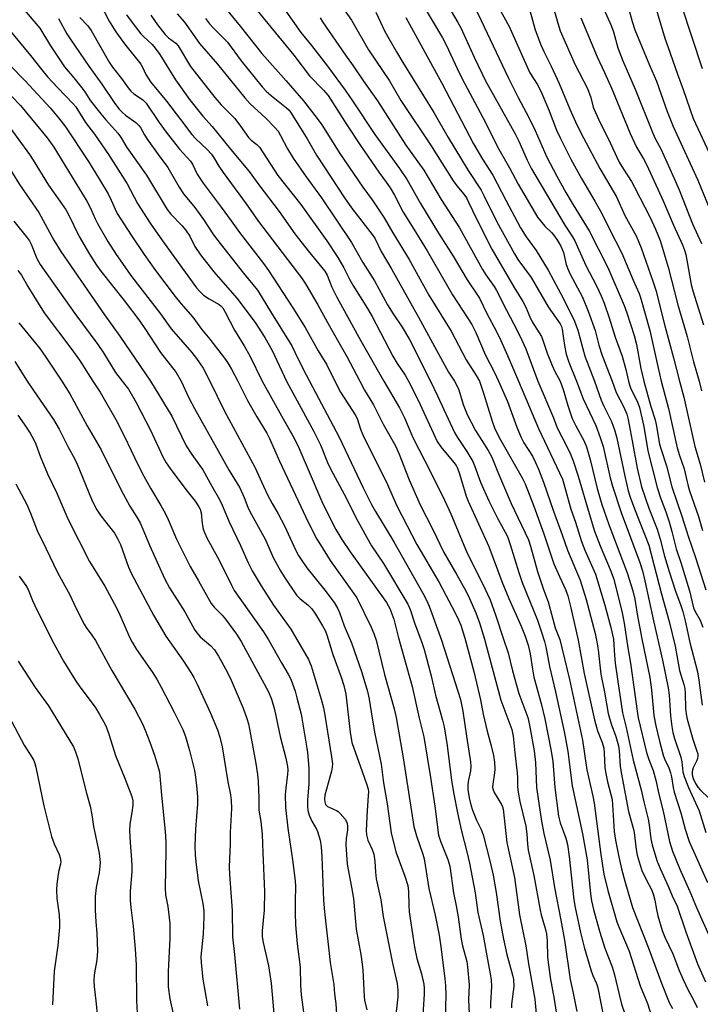
# Model space of a CAD drawing. Units: inches. Extents: x 1219771 to 1225771, y 561455 to 565455.
# Drawn here: x 1222105 to 1222307, y 563815 to 564107 of the extents above; entities that cross this region are included whole.
import ezdxf

# ---------------------------------------------------------------- set-up
doc = ezdxf.new("R2010")
doc.units = ezdxf.units.IN
doc.header["$MEASUREMENT"] = 0
doc.layers.add('Undefined', color=1, linetype='Continuous')

msp = doc.modelspace()

# ---------------------------------------------------------------- linework, layer by layer
at = {"layer": 'Undefined'}
for points, elevation in [([(1222237, 564117.25), (1222241.86, 564107.24), (1222249.82, 564090.31), (1222252.8, 564084.35), (1222255.99, 564078.41), (1222257.88, 564074.5), (1222261.34, 564066.58), (1222264.3, 564060.99), (1222267.02, 564056.15), (1222269.18, 564052.48), (1222273.97, 564044.71), (1222279.53, 564033.79), (1222284.41, 564022.49), (1222285.17, 564020.35), (1222287.31, 564013.62), (1222288.07, 564010.92), (1222289.35, 564003.76), (1222290.24, 564000)], 440), ([(1222292.17, 564116.4), (1222296.42, 564102.01), (1222298.08, 564097.51), (1222300.22, 564091.3), (1222301.94, 564086.7), (1222304.93, 564078.11), (1222309.67, 564067.86)], 426), ([(1222084.24, 564113.22), (1222097.09, 564098.56), (1222106.22, 564089.28), (1222113.59, 564081.3), (1222116.13, 564078.34), (1222118.22, 564075.61), (1222125.07, 564065.3), (1222128.35, 564060), (1222130.85, 564055.73), (1222131.81, 564053.8), (1222132.92, 564051.15), (1222133.6, 564049.87), (1222137.74, 564043.42), (1222141.61, 564037.66), (1222144.96, 564032.92), (1222150.8, 564025.18), (1222152.46, 564023.15), (1222156.1, 564019.05), (1222158.68, 564015.46), (1222161.12, 564012.5), (1222165.77, 564006.48), (1222166.58, 564005.31), (1222167.58, 564003.64), (1222169.43, 564000)], 478), ([(1222198.71, 564113.9), (1222203.28, 564107.34), (1222208.34, 564098.55), (1222214.54, 564089.32), (1222217.98, 564083.48), (1222226.72, 564070.29), (1222233.49, 564059.56), (1222234.59, 564058.06), (1222236.7, 564055.58), (1222237.42, 564054.53), (1222238.09, 564053.27), (1222240.45, 564048.24), (1222244.97, 564039.32), (1222251.67, 564027.89), (1222254.23, 564023.73), (1222255.02, 564022.18), (1222256.32, 564019.12), (1222257.03, 564017.63), (1222259.73, 564013.31), (1222260.4, 564011.66), (1222261.44, 564008.38), (1222262.95, 564004.67), (1222263.66, 564003.09), (1222265.31, 564000)], 450), ([(1222076.78, 564111.01), (1222079.41, 564107.42), (1222080.6, 564106.04), (1222088.9, 564097.6), (1222092.16, 564094.39), (1222096.51, 564089.87), (1222102.19, 564084.66), (1222104.85, 564081.93), (1222112.73, 564072.33), (1222114.69, 564069.63), (1222124.59, 564053.56), (1222125.67, 564051.49), (1222127.02, 564048.29), (1222127.72, 564046.86), (1222130.81, 564041.57), (1222133.29, 564037.71), (1222137.95, 564031.03), (1222146.47, 564020.01), (1222149.61, 564015.57), (1222155.77, 564008.54), (1222157.19, 564006.78), (1222159.13, 564003.89), (1222161.13, 564000)], 480), ([(1222105.94, 564110.39), (1222110.52, 564104.99), (1222113.77, 564099.76), (1222117.9, 564093.5), (1222120.68, 564090.24), (1222123.08, 564087.22), (1222123.92, 564086.06), (1222125.66, 564083.41), (1222128.69, 564079.53), (1222130.18, 564077.73), (1222133.75, 564073.72), (1222134.6, 564072.65), (1222136.42, 564069.48), (1222142.25, 564061.26), (1222148.46, 564051.06), (1222149.51, 564049.7), (1222152.8, 564046.31), (1222153.91, 564044.99), (1222155.14, 564043.12), (1222156.7, 564040.02), (1222158.35, 564037.54), (1222162.34, 564032.54), (1222169.16, 564024.66), (1222174.59, 564017.52), (1222177.44, 564013.02), (1222179.64, 564009.13), (1222183.97, 564000)], 474), ([(1222128.38, 564112.43), (1222131.16, 564107.07), (1222133.13, 564103.85), (1222135.7, 564100.29), (1222140.65, 564094.25), (1222141.14, 564093.39), (1222142.1, 564091.21), (1222143.52, 564088.99), (1222148.19, 564083.22), (1222152.39, 564077.83), (1222155.74, 564073.38), (1222156.92, 564072.04), (1222160.26, 564068.99), (1222161.63, 564067.51), (1222162.25, 564066.61), (1222163.83, 564063.9), (1222165.06, 564062.03), (1222171.9, 564052.73), (1222175.57, 564047.52), (1222188.4, 564030.78), (1222189.56, 564028.98), (1222193.27, 564022.7), (1222196.1, 564017.44), (1222199.45, 564011.5), (1222201.86, 564007.41), (1222205.77, 564000)], 468), ([(1222164.66, 564112.19), (1222170.14, 564105.53), (1222176.55, 564097.42), (1222183.82, 564089.3), (1222188.96, 564083.36), (1222193.08, 564078.07), (1222194.45, 564076.18), (1222199.8, 564067.71), (1222206.61, 564057.66), (1222209.38, 564053.89), (1222213.02, 564048.59), (1222215.54, 564044.12), (1222220.44, 564036.16), (1222226.31, 564025.56), (1222232.86, 564014.92), (1222237.35, 564006.33), (1222240.36, 564001.72), (1222241.31, 564000)], 458), ([(1222173.79, 564111.9), (1222186.13, 564096.9), (1222190.78, 564090.77), (1222194.93, 564086.5), (1222196.3, 564084.9), (1222201.84, 564076.24), (1222205.93, 564070.06), (1222211.39, 564062.15), (1222213.6, 564059.19), (1222214.75, 564057.51), (1222216.05, 564055.34), (1222218.59, 564050.25), (1222221.8, 564045.21), (1222225.78, 564038.77), (1222233.26, 564025.72), (1222238.01, 564018.56), (1222239.05, 564016.86), (1222240.2, 564014.51), (1222242.98, 564007.94), (1222245.76, 564002.56), (1222246.95, 564000)], 456), ([(1222183.08, 564110.99), (1222188.21, 564103.7), (1222191.37, 564099.78), (1222196.15, 564093.64), (1222201.42, 564086.56), (1222203.61, 564083.36), (1222210.19, 564073.37), (1222217.56, 564063.27), (1222219.82, 564059.89), (1222223.81, 564052.85), (1222229.13, 564044.03), (1222233.51, 564037.21), (1222237.7, 564030.15), (1222240.58, 564025.92), (1222241.32, 564024.7), (1222243.54, 564020.13), (1222246.39, 564014.79), (1222247.66, 564012.16), (1222249.67, 564007.68), (1222252.89, 564000)], 454), ([(1222224.49, 564111.89), (1222230.36, 564102.05), (1222231.38, 564100.03), (1222235.39, 564091.48), (1222236.84, 564088.6), (1222242.36, 564078.39), (1222247.09, 564069), (1222250.21, 564063.45), (1222252.81, 564058.56), (1222258.59, 564048.8), (1222260.75, 564046.08), (1222262.72, 564044.22), (1222263.33, 564043.55), (1222264.33, 564042.13), (1222265.53, 564040.16), (1222266.28, 564038.31), (1222267.12, 564034.71), (1222267.57, 564033.38), (1222268.2, 564032.07), (1222271.96, 564025.04), (1222273.65, 564020.86), (1222275.75, 564015.07), (1222276.85, 564010.75), (1222277.81, 564007.68), (1222280.75, 564000)], 444), ([(1222231.89, 564111.66), (1222234.94, 564106.6), (1222235.76, 564105.08), (1222239.7, 564096.33), (1222243.08, 564089.34), (1222251.93, 564073.55), (1222253.04, 564071.34), (1222255.53, 564065.76), (1222256.85, 564063.11), (1222266.68, 564046.42), (1222268.98, 564042.92), (1222269.69, 564041.7), (1222272.96, 564034.43), (1222276.17, 564028.35), (1222277.54, 564025.4), (1222278.43, 564023.22), (1222279.92, 564018.88), (1222281.72, 564013.11), (1222283.81, 564007.47), (1222284.86, 564003.48), (1222285.67, 564000)], 442), ([(1222246.45, 564112.12), (1222250.2, 564105.45), (1222256.31, 564091.71), (1222258.46, 564088.35), (1222259.72, 564086.01), (1222262.1, 564080.39), (1222264.25, 564074.68), (1222265.3, 564072.36), (1222268.53, 564066.07), (1222271.67, 564060.3), (1222275.66, 564053.57), (1222277.62, 564050.04), (1222279.92, 564045.38), (1222283.71, 564038.07), (1222287.07, 564030.01), (1222288.86, 564026.05), (1222289.27, 564024.92), (1222291.97, 564015.06), (1222294.33, 564004.38), (1222295.39, 564000)], 438), ([(1222256.28, 564110.2), (1222257.92, 564104.42), (1222259.58, 564099.99), (1222260.52, 564097.82), (1222262.64, 564093.65), (1222265.05, 564088.52), (1222268.21, 564080.86), (1222270.27, 564076.24), (1222272.23, 564072.34), (1222277.14, 564063.22), (1222282.13, 564054.83), (1222284.61, 564049.32), (1222288.03, 564043.02), (1222289.43, 564039.62), (1222292.93, 564029.71), (1222293.77, 564027.11), (1222296.44, 564016.51), (1222299.06, 564006.93), (1222300.86, 564000)], 436), ([(1222262.93, 564112.29), (1222264.61, 564106.41), (1222265.35, 564104.2), (1222269.81, 564094.11), (1222273.46, 564086.99), (1222274.43, 564084.4), (1222275.19, 564081.47), (1222275.79, 564079.87), (1222277.27, 564076.8), (1222279.64, 564072.21), (1222282.87, 564065.18), (1222284.13, 564063.03), (1222286.53, 564059.4), (1222287.47, 564057.75), (1222292.1, 564048.69), (1222293.7, 564045.22), (1222295.04, 564041.81), (1222297.48, 564033.94), (1222300.31, 564022.77), (1222303.08, 564013.28), (1222304.99, 564005.79), (1222306.63, 564000)], 434), ([(1222277.47, 564112.64), (1222280.49, 564105.71), (1222281.15, 564103.91), (1222282.53, 564099.15), (1222283.99, 564095.22), (1222287.63, 564086.84), (1222292.88, 564073.76), (1222293.72, 564071.99), (1222295.3, 564069.07), (1222298.87, 564061.21), (1222300.7, 564056.94), (1222304.72, 564046.83), (1222307.36, 564040.95)], 430), ([(1222053.36, 564107.67), (1222058.09, 564104.67), (1222066.01, 564098.89), (1222075.18, 564090.53), (1222082.73, 564084.24), (1222086.75, 564080.17), (1222093.22, 564074.22), (1222094.31, 564072.95), (1222099.44, 564066.46), (1222100.36, 564065.2), (1222104.47, 564058.5), (1222110.28, 564050.21), (1222114.76, 564041.9), (1222116.79, 564038.53), (1222129.83, 564019.8), (1222134.35, 564013.43), (1222143.51, 564000)], 484), ([(1222116.08, 564107.88), (1222118.61, 564103.32), (1222119.75, 564101.48), (1222125.15, 564093.62), (1222129.03, 564088.29), (1222132.9, 564082.53), (1222134.16, 564080.92), (1222135.17, 564079.87), (1222136.07, 564079.12), (1222139.14, 564076.93), (1222140.01, 564076.08), (1222140.46, 564075.41), (1222141.66, 564073.25), (1222142.47, 564072.01), (1222145.72, 564067.44), (1222148.67, 564063.54), (1222152.04, 564057.66), (1222153.34, 564055.69), (1222156.69, 564051.65), (1222159.23, 564048.08), (1222162.26, 564043.54), (1222164.17, 564040.93), (1222171.15, 564032.09), (1222175.35, 564027.05), (1222179.42, 564020.2), (1222185.47, 564010.49), (1222186.45, 564008.64), (1222188.82, 564003.75), (1222190.78, 564000)], 472), ([(1222122.42, 564108.18), (1222124.84, 564105.61), (1222125.83, 564104.31), (1222131.23, 564094.9), (1222132.16, 564093.39), (1222134.83, 564090.04), (1222136.88, 564087.19), (1222137.61, 564086.28), (1222138.53, 564085.48), (1222141.05, 564083.78), (1222142.16, 564082.66), (1222146.02, 564076.95), (1222148.13, 564074.07), (1222152.08, 564069.03), (1222155.39, 564065.47), (1222156, 564064.51), (1222157.38, 564061.56), (1222159.12, 564058.86), (1222164.53, 564051.79), (1222167.51, 564047.72), (1222169.93, 564044.24), (1222177.1, 564035.01), (1222178.61, 564032.97), (1222185.84, 564021.88), (1222189.48, 564015.95), (1222193.37, 564009.08), (1222195.93, 564004.84), (1222198.28, 564000)], 470), ([(1222136.32, 564108.96), (1222137.69, 564107.05), (1222140.6, 564103.25), (1222141.36, 564102.45), (1222143.96, 564100.12), (1222144.91, 564099.03), (1222146.24, 564097.14), (1222150.89, 564089.61), (1222155.07, 564083.79), (1222159.03, 564078.8), (1222161.86, 564075.75), (1222167.24, 564068.97), (1222172.82, 564062.38), (1222175.69, 564058.44), (1222181.75, 564050.48), (1222186.43, 564043.85), (1222190.4, 564038.78), (1222195.34, 564032.7), (1222196.04, 564031.5), (1222197.46, 564028.01), (1222198.87, 564025.05), (1222206.06, 564012.04), (1222212.9, 564000)], 466), ([(1222143.62, 564108.87), (1222145.61, 564105.98), (1222147.84, 564103.1), (1222148.85, 564102.13), (1222150.98, 564100.52), (1222151.75, 564099.68), (1222155.42, 564093.61), (1222162.58, 564084.36), (1222164.48, 564082.16), (1222168.54, 564078.16), (1222170.29, 564075.84), (1222172.62, 564072.46), (1222173.42, 564071.66), (1222175.06, 564070.38), (1222175.85, 564069.56), (1222177, 564067.92), (1222181.39, 564061.14), (1222188.18, 564052.5), (1222195.92, 564041.79), (1222199.24, 564036.79), (1222200.96, 564033.7), (1222202.63, 564030.38), (1222203.64, 564028.55), (1222208.02, 564021.6), (1222209.41, 564019.23), (1222215.53, 564007.46), (1222216.87, 564005.27), (1222219.2, 564001.82), (1222220.25, 564000)], 464), ([(1222151.4, 564109.26), (1222153.59, 564106.71), (1222158.1, 564100.38), (1222163.38, 564094.25), (1222171.51, 564084.22), (1222173.09, 564082.52), (1222177.8, 564078.17), (1222180.47, 564075.47), (1222181.41, 564074.34), (1222182.18, 564073.1), (1222184.27, 564069.08), (1222185.9, 564066.32), (1222189.78, 564060.77), (1222194.32, 564054.53), (1222203.28, 564041.23), (1222206.59, 564035.31), (1222210.09, 564029.9), (1222213.97, 564022.77), (1222215.64, 564020.06), (1222218.37, 564016.09), (1222220.53, 564012.45), (1222226.73, 564000)], 462), ([(1222159.86, 564107.88), (1222161.02, 564106.26), (1222162.09, 564105.06), (1222164.63, 564102.62), (1222166.34, 564100.82), (1222170.46, 564095.26), (1222176.67, 564087.56), (1222177.92, 564086.26), (1222179.44, 564084.84), (1222183.93, 564081.33), (1222184.69, 564080.55), (1222185.36, 564079.7), (1222190.07, 564072.07), (1222192.86, 564067.26), (1222201.38, 564054.22), (1222203.53, 564051.19), (1222209.38, 564043.66), (1222210.17, 564042.51), (1222212.07, 564038.59), (1222215.25, 564033.21), (1222223.22, 564019.02), (1222230.3, 564006), (1222232.16, 564002.75), (1222233.86, 564000)], 460), ([(1222193.91, 564108.07), (1222194.62, 564106.86), (1222201.5, 564096.91), (1222203.73, 564093.81), (1222206.84, 564089.18), (1222210.99, 564083.36), (1222219.42, 564070.19), (1222224.75, 564062.77), (1222229.93, 564054.06), (1222235.4, 564045.6), (1222242.24, 564033.23), (1222243.23, 564031.69), (1222245.71, 564028.16), (1222246.43, 564026.98), (1222249.33, 564021.18), (1222252.58, 564015.05), (1222253.95, 564012.26), (1222255.07, 564009.69), (1222258.73, 564000)], 452), ([(1222210.5, 564109.73), (1222213.21, 564104.02), (1222216.64, 564097.96), (1222218.53, 564094.78), (1222227.76, 564079.92), (1222231.97, 564072.45), (1222237.94, 564062.62), (1222241.82, 564056.78), (1222242.75, 564055.05), (1222246.49, 564047.37), (1222251.72, 564037.87), (1222252.78, 564036.23), (1222256.69, 564030.88), (1222261.77, 564022.09), (1222265.35, 564017.08), (1222265.71, 564016.28), (1222265.91, 564015.47), (1222266.58, 564010.65), (1222267.14, 564008.1), (1222267.95, 564005.69), (1222270.14, 564000)], 448), ([(1222219.38, 564108.09), (1222230.11, 564088.61), (1222239.52, 564070.6), (1222242.23, 564066.06), (1222245.33, 564061.3), (1222249.15, 564053.86), (1222253.56, 564045.58), (1222255.25, 564042.93), (1222258.19, 564038.83), (1222261.72, 564033.07), (1222266.22, 564024.73), (1222269.63, 564017.82), (1222270.54, 564015.21), (1222272.65, 564007.42), (1222275.51, 564000)], 446), ([(1222271.44, 564108.04), (1222276.36, 564096.47), (1222278.52, 564091.78), (1222280.65, 564086.92), (1222286.14, 564073.61), (1222288.06, 564069.63), (1222290.12, 564066.12), (1222291.1, 564064.26), (1222295.93, 564053.65), (1222299.01, 564046.45), (1222301.74, 564040.56), (1222302.3, 564039.01), (1222302.67, 564037.67), (1222304.33, 564028.81), (1222304.75, 564026.93), (1222307.99, 564016.78)], 432), ([(1222100.76, 564105.41), (1222107.82, 564096.82), (1222111.19, 564092.57), (1222112.89, 564090.53), (1222115.89, 564087.21), (1222120.36, 564082.62), (1222121.25, 564081.59), (1222124.18, 564076.95), (1222126.78, 564073.47), (1222130.96, 564067.44), (1222136.52, 564058.7), (1222139.66, 564052.88), (1222143.37, 564047), (1222147.04, 564041.74), (1222157.18, 564027.8), (1222158.14, 564026.65), (1222159.24, 564025.64), (1222160.89, 564024.5), (1222163.93, 564022.78), (1222164.38, 564022.43), (1222164.96, 564021.8), (1222165.7, 564020.57), (1222168.46, 564015.15), (1222171.31, 564010.57), (1222173.04, 564007.6), (1222176.73, 564000)], 476), ([(1222098.92, 564079.13), (1222107.51, 564067.46), (1222108.62, 564065.77), (1222113.14, 564058.33), (1222118.22, 564051.13), (1222119.02, 564049.74), (1222122.29, 564043.06), (1222125.36, 564037.76), (1222127.37, 564034.56), (1222128.7, 564032.75), (1222135.62, 564024.04), (1222140.33, 564017.91), (1222141.84, 564015.73), (1222146.49, 564008.52), (1222151.14, 564002.6), (1222152.63, 564000)], 482), ([(1222102.84, 564047.57), (1222106.91, 564042.59), (1222107.48, 564041.7), (1222107.98, 564040.72), (1222109.64, 564036.48), (1222110.68, 564034.71), (1222120.96, 564020.11), (1222127.86, 564010.95), (1222129.52, 564008.43), (1222133.04, 564002.62), (1222135.02, 564000)], 486), ([(1222104.04, 564032.91), (1222105.07, 564031.56), (1222107.02, 564028.22), (1222111.84, 564020.35), (1222120.13, 564009.47), (1222122.32, 564006.29), (1222126.33, 564000)], 488), ([(1222104.32, 564017.41), (1222110.54, 564009.75), (1222112.32, 564007.21), (1222117.14, 564000)], 490), ([(1222103.09, 564005.9), (1222106.79, 564000)], 492), ([(1222106.79, 564000), (1222108.63, 563997.22), (1222114.58, 563988.62), (1222116.31, 563985.74), (1222118.87, 563980.62), (1222121, 563976.82), (1222121.71, 563975.4), (1222125.93, 563964.95), (1222126.78, 563963.08), (1222127.48, 563961.82), (1222128.74, 563959.96), (1222129.75, 563958.58), (1222132.73, 563954.85), (1222133.81, 563953.1), (1222134.52, 563951.48), (1222136.95, 563944.75), (1222137.7, 563942.94), (1222144.38, 563930.51), (1222148.01, 563924.27), (1222153.28, 563916.79), (1222155.47, 563913.4), (1222156.33, 563911.93), (1222157.33, 563909.95), (1222161.36, 563901.3), (1222163.41, 563896.43), (1222164.12, 563894.2), (1222164.78, 563891.32), (1222166.53, 563880.98), (1222167.26, 563877.11), (1222167.45, 563875.46), (1222167.54, 563872.97), (1222167.14, 563865.88), (1222167.17, 563862.49), (1222166.87, 563855.63), (1222166.93, 563853.36), (1222167.73, 563842.71), (1222167.87, 563834.88), (1222168.44, 563829.57), (1222169.95, 563813.32)], 492), ([(1222117.14, 564000), (1222119.51, 563996.25), (1222124.67, 563986.75), (1222128.85, 563979.67), (1222134.69, 563967.8), (1222137.36, 563962.87), (1222139.45, 563959.58), (1222140.41, 563957.91), (1222143.29, 563951.06), (1222147.68, 563941.35), (1222149.13, 563938.58), (1222153.72, 563931.5), (1222156.69, 563926), (1222157.36, 563925.12), (1222158.3, 563924.08), (1222161.45, 563921.37), (1222162.5, 563920.21), (1222163.72, 563918.29), (1222166.28, 563913.65), (1222167.47, 563911.12), (1222171.03, 563902.8), (1222172.18, 563899.8), (1222172.62, 563898.13), (1222173.26, 563895.05), (1222174.83, 563886.43), (1222175.31, 563883.07), (1222175.5, 563881.08), (1222175.7, 563876.1), (1222175.72, 563872.51), (1222176.3, 563869.14), (1222176.71, 563865.39), (1222176.86, 563859.83), (1222177.39, 563848.34), (1222177.29, 563842.78), (1222176.71, 563836.69), (1222176.69, 563834.9), (1222177, 563833.16), (1222178.61, 563826.26), (1222179.33, 563821.11), (1222180.56, 563807.48)], 490), ([(1222126.33, 564000), (1222128.52, 563996.81), (1222133.14, 563988.6), (1222135.66, 563983.76), (1222139.8, 563975.11), (1222141.5, 563971.76), (1222143.47, 563968.2), (1222146.54, 563963.05), (1222147.8, 563960.79), (1222148.75, 563958.88), (1222150.39, 563954.9), (1222151.23, 563953.06), (1222155.32, 563944.96), (1222157.78, 563940.66), (1222160.49, 563935.69), (1222161.54, 563933.98), (1222162.42, 563932.86), (1222164.82, 563930.43), (1222165.83, 563929.26), (1222169.03, 563924.83), (1222170.49, 563922.61), (1222178.62, 563907.69), (1222179.46, 563905.52), (1222180.35, 563902.44), (1222182.03, 563894.38), (1222183.78, 563888), (1222184.24, 563885.52), (1222184.3, 563884.36), (1222184.24, 563883.21), (1222183.71, 563879.03), (1222183.56, 563877.02), (1222183.65, 563873.26), (1222184.32, 563867.16), (1222185.8, 563857.05), (1222186.5, 563851.45), (1222186.57, 563849.9), (1222186.48, 563845.41), (1222186.5, 563841.91), (1222186.64, 563838.39), (1222187.11, 563832.76), (1222188.01, 563825.86), (1222188.05, 563820.48), (1222188.25, 563817.64), (1222189.32, 563810.28)], 488), ([(1222135.02, 564000), (1222136.94, 563997.64), (1222139.18, 563993.68), (1222143.47, 563985.42), (1222147.15, 563977.54), (1222148.14, 563975.73), (1222149.28, 563974.05), (1222153.99, 563967.83), (1222156.81, 563964.33), (1222157.9, 563962.7), (1222158.25, 563961.94), (1222158.57, 563960.87), (1222158.85, 563957.71), (1222159.16, 563956.07), (1222159.52, 563955.01), (1222160.38, 563953.22), (1222163.88, 563946.83), (1222167.56, 563939.37), (1222168.39, 563937.83), (1222177.11, 563925.48), (1222178.56, 563923.11), (1222182.42, 563916.34), (1222184.46, 563912.95), (1222185.11, 563911.68), (1222185.65, 563910.34), (1222186.48, 563907.85), (1222187.05, 563905.87), (1222188.25, 563901), (1222190, 563890.97), (1222190.17, 563889.66), (1222190.53, 563885.04), (1222190.61, 563883.04), (1222190.55, 563880.25), (1222190.14, 563875.63), (1222190.15, 563873.58), (1222190.27, 563872.43), (1222190.67, 563871.07), (1222191.42, 563869.23), (1222192.84, 563866.9), (1222193.2, 563866.15), (1222193.9, 563863.62), (1222194.28, 563861.6), (1222194.46, 563858.65), (1222194.94, 563845.77), (1222195.22, 563842.24), (1222196.9, 563827.26), (1222198.01, 563820.65), (1222198.23, 563817.89), (1222198.59, 563815.02), (1222199.05, 563806.94)], 486), ([(1222143.51, 564000), (1222149.84, 563989.59), (1222154.09, 563980.83), (1222155.77, 563978.28), (1222159.03, 563973.69), (1222161.69, 563968.81), (1222163.98, 563964.86), (1222164.8, 563963.16), (1222166.85, 563958.23), (1222170.25, 563951.18), (1222172.51, 563946.04), (1222173.71, 563943.68), (1222176.37, 563939.24), (1222180.1, 563933.47), (1222185.2, 563926.29), (1222190.46, 563917.27), (1222191.22, 563915.39), (1222194.27, 563905.47), (1222194.93, 563902.89), (1222195.33, 563900.77), (1222197.33, 563888.32), (1222197.58, 563886.27), (1222197.55, 563885.25), (1222197.34, 563884.14), (1222195.34, 563876.94), (1222195.21, 563875.81), (1222195.29, 563874.94), (1222195.56, 563874.17), (1222196.16, 563873.57), (1222198.77, 563872.4), (1222199.25, 563872.09), (1222199.89, 563871.53), (1222201.4, 563869.81), (1222201.81, 563869.1), (1222201.95, 563868.59), (1222202.04, 563867.8), (1222202.04, 563866.71), (1222201.71, 563864.11), (1222201.62, 563862.2), (1222202.02, 563856.44), (1222202.43, 563853.81), (1222203.29, 563849.65), (1222203.89, 563846.22), (1222204.69, 563837.16), (1222206.03, 563829.56), (1222206.45, 563826.72), (1222206.6, 563824.98), (1222206.99, 563817.16), (1222207.17, 563816.04), (1222207.83, 563813.19)], 484), ([(1222152.63, 564000), (1222154.88, 563995.11), (1222156.52, 563991.95), (1222166.9, 563973.44), (1222170.03, 563968.3), (1222171.37, 563965.46), (1222172.45, 563962.57), (1222173.02, 563961.26), (1222177.62, 563953.09), (1222180.08, 563947.43), (1222182.17, 563943.61), (1222183.26, 563941.86), (1222186.91, 563936.45), (1222187.96, 563935.3), (1222190.23, 563933.56), (1222191.46, 563932.37), (1222192.6, 563930.74), (1222194.66, 563927.34), (1222195.39, 563925.88), (1222195.91, 563924.6), (1222197.69, 563918.8), (1222200.22, 563912.07), (1222201, 563909.53), (1222201.57, 563906.96), (1222202.9, 563895.66), (1222203.41, 563892.62), (1222206.4, 563883.97), (1222207.84, 563880.07), (1222208.19, 563878.75), (1222208.28, 563877.99), (1222208.27, 563876.85), (1222207.8, 563870.69), (1222207.68, 563868.21), (1222207.65, 563866.54), (1222207.74, 563865.15), (1222208.14, 563863.63), (1222209.45, 563860.79), (1222209.89, 563859.43), (1222210.18, 563857.38), (1222210.36, 563854.06), (1222210.61, 563852.08), (1222211.95, 563845.85), (1222212.73, 563840.95), (1222215.47, 563827.07), (1222216.81, 563821), (1222217, 563819.02), (1222217.07, 563817.03), (1222216.3, 563809.99)], 482), ([(1222161.13, 564000), (1222165.5, 563991.15), (1222174.51, 563974.5), (1222178.18, 563966.43), (1222179.64, 563963.62), (1222181.45, 563960.56), (1222183.32, 563957.02), (1222186.75, 563949.73), (1222187.54, 563948.22), (1222188.45, 563946.74), (1222189.97, 563944.53), (1222195.31, 563937.94), (1222198.09, 563934.21), (1222199.1, 563932.53), (1222199.66, 563931.27), (1222201.11, 563927.28), (1222203.23, 563922.3), (1222206.35, 563913.46), (1222208.03, 563907.82), (1222208.56, 563905.47), (1222209.08, 563901.7), (1222210.06, 563895.67), (1222212.13, 563886.23), (1222212.79, 563880.59), (1222213.88, 563874.43), (1222215.07, 563865.78), (1222216.45, 563860.12), (1222219.17, 563852.89), (1222219.97, 563850.11), (1222220.22, 563848.36), (1222220.27, 563844.32), (1222220.44, 563842.27), (1222221.96, 563831.79), (1222222.69, 563828.44), (1222224.06, 563823.83), (1222224.76, 563820.83), (1222224.89, 563819.47), (1222224.87, 563817.77), (1222224.27, 563808.72)], 480), ([(1222169.43, 564000), (1222172.35, 563994.25), (1222175.09, 563989.43), (1222178.09, 563984.53), (1222178.9, 563983.03), (1222181.85, 563976.25), (1222188.19, 563962.74), (1222190.31, 563958.34), (1222192.99, 563953.1), (1222194, 563951.34), (1222196.93, 563946.73), (1222204.88, 563935.58), (1222209.16, 563926.88), (1222209.94, 563925.01), (1222210.57, 563923.05), (1222213.07, 563912.81), (1222215.94, 563902.6), (1222216.56, 563900.06), (1222218.66, 563888.11), (1222221.85, 563867.64), (1222222.56, 563864.92), (1222224.47, 563859.41), (1222224.84, 563858.06), (1222226.26, 563849.27), (1222228.13, 563841.27), (1222229.31, 563835.33), (1222229.92, 563831.2), (1222231.07, 563822.33), (1222231.26, 563820.35), (1222231.29, 563817.48), (1222230.98, 563807.46)], 478), ([(1222176.73, 564000), (1222182.9, 563988.81), (1222185.8, 563983.76), (1222187.38, 563980.68), (1222188.23, 563978.86), (1222190.33, 563973.73), (1222194.41, 563964.23), (1222196.29, 563960.38), (1222198.63, 563955.95), (1222200.36, 563952.94), (1222202.84, 563949.28), (1222213.67, 563934.23), (1222214.67, 563932.43), (1222215.84, 563929.31), (1222217.23, 563923.73), (1222221.32, 563909.28), (1222223.39, 563899.81), (1222224.73, 563894.27), (1222226.72, 563882.23), (1222228.01, 563873.73), (1222229.19, 563865.05), (1222229.69, 563863.31), (1222231.94, 563857.8), (1222232.49, 563855.88), (1222233.64, 563847.92), (1222234.43, 563844.04), (1222234.96, 563840.83), (1222235.88, 563834.17), (1222236.3, 563832.21), (1222237.57, 563827.54), (1222237.78, 563825.93), (1222238.22, 563820.63), (1222238.03, 563816.16), (1222238.39, 563810.11)], 476), ([(1222183.97, 564000), (1222192.07, 563985.03), (1222194, 563981.07), (1222196.14, 563975.84), (1222197.02, 563973.95), (1222201.81, 563965.11), (1222204.66, 563959.29), (1222209.26, 563951.04), (1222212.8, 563945.8), (1222220, 563933.77), (1222220.72, 563932.13), (1222222.11, 563927.91), (1222224.11, 563922.66), (1222224.88, 563920.28), (1222226.91, 563912.48), (1222228.24, 563906.73), (1222230.34, 563899.3), (1222230.82, 563897.33), (1222231.76, 563891.74), (1222233.02, 563881.37), (1222233.71, 563877.22), (1222234.79, 563871.7), (1222235.98, 563866.26), (1222237.57, 563860.16), (1222238.36, 563856.79), (1222240, 563847.97), (1222240.85, 563842.1), (1222242.45, 563835.23), (1222243.67, 563828.15), (1222244.55, 563823.85), (1222244.79, 563822.11), (1222244.94, 563820.06), (1222244.64, 563815.12), (1222244.63, 563813.64)], 474), ([(1222190.78, 564000), (1222199.62, 563983.38), (1222206.74, 563968.32), (1222209.25, 563963.33), (1222210.37, 563961.33), (1222215.85, 563952.25), (1222224.49, 563937.03), (1222225.57, 563934.98), (1222226.35, 563933.14), (1222230.03, 563923.08), (1222235.65, 563905.43), (1222236.42, 563901.92), (1222237.46, 563894.48), (1222238.68, 563886.84), (1222238.72, 563885.49), (1222238.63, 563884.16), (1222237.98, 563881.04), (1222237.85, 563879.99), (1222237.9, 563878.68), (1222238.26, 563876.2), (1222238.72, 563874.09), (1222239.25, 563872.5), (1222240.46, 563869.58), (1222241.86, 563866.72), (1222242.44, 563865.18), (1222244.38, 563857.45), (1222245.37, 563853.16), (1222246.29, 563847.99), (1222247.51, 563839.55), (1222248.44, 563834.14), (1222249.45, 563829.59), (1222251.03, 563823.87), (1222251.4, 563822.19), (1222251.53, 563820.08), (1222250.9, 563814.82), (1222250.88, 563813.79)], 472), ([(1222198.28, 564000), (1222199.99, 563996.73), (1222204.6, 563989.71), (1222205.04, 563988.64), (1222205.97, 563985.72), (1222206.83, 563983.57), (1222213.54, 563970.22), (1222216.72, 563962.93), (1222222.73, 563951.53), (1222229.34, 563940.23), (1222234.18, 563930.93), (1222235.1, 563929.1), (1222235.76, 563927.55), (1222237, 563923.59), (1222239.66, 563913.69), (1222241.64, 563905.3), (1222242.39, 563901.04), (1222243.64, 563895.97), (1222244.84, 563891.6), (1222245.46, 563888.77), (1222245.76, 563886.77), (1222245.9, 563884.74), (1222245.8, 563883.64), (1222245.27, 563880.2), (1222245.22, 563879.36), (1222245.28, 563878.81), (1222245.71, 563877.75), (1222247.88, 563874.18), (1222248.17, 563873.46), (1222248.35, 563872.76), (1222249.46, 563862.92), (1222251.74, 563852.47), (1222253.19, 563841.37), (1222255.1, 563832.15), (1222255.87, 563826.86), (1222257.8, 563816.3), (1222258.42, 563809.68)], 470), ([(1222205.77, 564000), (1222207.16, 563997.4), (1222209.76, 563992.99), (1222212.64, 563987.28), (1222216.39, 563980.83), (1222217.48, 563978.29), (1222220.44, 563970.73), (1222223.72, 563963.28), (1222227.45, 563955.92), (1222230.64, 563949.31), (1222234.58, 563942.5), (1222237.33, 563937.47), (1222238.34, 563935.41), (1222240.22, 563931.19), (1222241.37, 563928.22), (1222242.81, 563923.39), (1222247.72, 563905.19), (1222250.98, 563896.47), (1222251.36, 563894.55), (1222251.8, 563889.56), (1222252.49, 563883.62), (1222252.59, 563882.15), (1222252.61, 563879.56), (1222252.81, 563877.83), (1222253.37, 563875.04), (1222255.12, 563867.72), (1222255.39, 563865.5), (1222255.61, 563862.36), (1222255.85, 563860.61), (1222257.54, 563853.09), (1222259.39, 563842.75), (1222259.72, 563841.35), (1222260.96, 563837.08), (1222261.26, 563835.71), (1222261.51, 563833.71), (1222261.61, 563828.81), (1222261.85, 563826.49), (1222262.37, 563822.74), (1222263.56, 563816.36), (1222264.81, 563808.05)], 468), ([(1222212.9, 564000), (1222217.56, 563992.12), (1222218.98, 563989.11), (1222221.53, 563983.26), (1222225.1, 563976.38), (1222230.29, 563965.98), (1222232.78, 563960.57), (1222237.69, 563948.88), (1222242.24, 563939.91), (1222244.46, 563935.06), (1222246.23, 563930.26), (1222248.37, 563923.62), (1222249.87, 563919.31), (1222251.18, 563913.92), (1222253.08, 563907.21), (1222255.7, 563900.09), (1222256.22, 563897.82), (1222257.64, 563890.12), (1222257.99, 563886.65), (1222258.31, 563879.26), (1222259.77, 563869.22), (1222260.47, 563865.56), (1222262.37, 563857.66), (1222263.63, 563849.53), (1222265.53, 563839.85), (1222266.61, 563833.84), (1222268.29, 563822.14), (1222269.13, 563818.57), (1222270.33, 563812.64)], 466), ([(1222220.25, 564000), (1222223.13, 563994.39), (1222228.77, 563982.06), (1222229.86, 563980.49), (1222233.73, 563975.84), (1222234.37, 563974.94), (1222234.81, 563974.13), (1222235.4, 563972.52), (1222237.39, 563965.87), (1222237.92, 563964.35), (1222244.14, 563950.85), (1222247.99, 563940.47), (1222250.07, 563935.44), (1222253.71, 563927.2), (1222254.87, 563924.21), (1222255.77, 563921.54), (1222256.39, 563919.03), (1222257.05, 563914.39), (1222257.51, 563912.06), (1222259.69, 563904.17), (1222260.79, 563899.64), (1222262.67, 563890.02), (1222263.11, 563886.99), (1222263.75, 563879.28), (1222264.87, 563870.77), (1222265.31, 563868.7), (1222267.02, 563864.2), (1222267.5, 563862.3), (1222268, 563858.75), (1222269.39, 563845.82), (1222269.78, 563843.55), (1222271.37, 563836.11), (1222272.47, 563831.78), (1222274.43, 563825.02), (1222275, 563823.36), (1222276.11, 563820.97), (1222276.54, 563819.73), (1222278.29, 563810.54)], 464), ([(1222226.73, 564000), (1222228.85, 563995.69), (1222233.9, 563984.75), (1222234.75, 563983.27), (1222237.55, 563979.11), (1222239.32, 563976.19), (1222239.97, 563974.63), (1222241.68, 563969.99), (1222244.15, 563964.47), (1222246.8, 563959.07), (1222249.01, 563955.1), (1222249.66, 563953.81), (1222250.5, 563951.49), (1222253.02, 563943.13), (1222254.01, 563940.19), (1222258.59, 563928.95), (1222259.72, 563925.7), (1222260.68, 563922.62), (1222261.07, 563921.08), (1222262.12, 563915.23), (1222263.95, 563907.72), (1222266.6, 563895.35), (1222267.57, 563889.97), (1222268.9, 563879.75), (1222271.94, 563865.46), (1222273.37, 563857.72), (1222274.39, 563847.66), (1222274.68, 563845.59), (1222275.23, 563842.99), (1222277.02, 563836.55), (1222278.62, 563831.52), (1222280.84, 563825.92), (1222281.37, 563823.97), (1222282.85, 563817.68), (1222283.62, 563814.85), (1222284.77, 563811.4)], 462), ([(1222233.86, 564000), (1222234.62, 563998.7), (1222235.19, 563997.44), (1222236.52, 563993.06), (1222237.71, 563990.14), (1222240.19, 563985.33), (1222243.88, 563979.42), (1222244.99, 563977.44), (1222246.75, 563973.01), (1222250.78, 563963.68), (1222255.88, 563952.82), (1222256.51, 563950.98), (1222258.62, 563943.43), (1222260.38, 563938.07), (1222261.72, 563934.44), (1222263.06, 563929.71), (1222263.82, 563926.75), (1222265.23, 563923.23), (1222268.13, 563911.34), (1222271.98, 563893.29), (1222273.26, 563884.5), (1222275.04, 563876.69), (1222275.45, 563874.55), (1222277.4, 563859.35), (1222278.36, 563853.48), (1222279.49, 563848.61), (1222282.17, 563839.31), (1222282.73, 563837.86), (1222285.89, 563830.58), (1222289.14, 563820.33), (1222291.35, 563815.09), (1222293.1, 563809.41)], 460), ([(1222241.31, 564000), (1222242.56, 563996.42), (1222245.11, 563988.13), (1222245.81, 563986.21), (1222246.42, 563984.87), (1222247.61, 563982.61), (1222254, 563971.3), (1222254.9, 563969.51), (1222257.45, 563962.91), (1222260.47, 563954.67), (1222263.48, 563945.75), (1222265.09, 563941.93), (1222266.89, 563938.11), (1222267.57, 563936.24), (1222268.47, 563932.7), (1222270.65, 563923.02), (1222272.48, 563913.18), (1222275.5, 563899.38), (1222276.45, 563896.11), (1222277.8, 563892.67), (1222278.27, 563890.98), (1222278.44, 563889.58), (1222278.66, 563885.07), (1222278.88, 563883.39), (1222279.36, 563880.94), (1222280.44, 563877.16), (1222280.76, 563875.64), (1222281.41, 563866.17), (1222281.74, 563863.64), (1222282.73, 563858.65), (1222283.56, 563855.06), (1222284.53, 563851.43), (1222286.85, 563843.58), (1222291.51, 563831.81), (1222295.44, 563821.04), (1222297.79, 563815.36), (1222298.73, 563813.54)], 458), ([(1222246.95, 564000), (1222249.62, 563994.02), (1222252.44, 563986.38), (1222253.73, 563983.28), (1222254.55, 563981.74), (1222257.12, 563977.69), (1222258.03, 563975.84), (1222258.84, 563973.91), (1222260.38, 563970.01), (1222263.32, 563961.42), (1222265.92, 563954.36), (1222267.53, 563949.75), (1222271.26, 563940.84), (1222273.04, 563935.11), (1222274.87, 563928.44), (1222275.69, 563925.05), (1222276.2, 563922.56), (1222276.61, 563920.14), (1222277.43, 563912.98), (1222278.5, 563907.57), (1222279.63, 563901.24), (1222280.49, 563898.19), (1222281.91, 563894.39), (1222282.64, 563891.59), (1222282.85, 563890.17), (1222283.22, 563885.62), (1222283.47, 563883.75), (1222285.65, 563872.15), (1222287.07, 563867.19), (1222287.38, 563865.89), (1222287.96, 563860.82), (1222288.25, 563859.18), (1222289.08, 563856.19), (1222289.63, 563854.59), (1222290.97, 563851.75), (1222292.46, 563848.94), (1222293, 563847.62), (1222293.5, 563845.72), (1222293.97, 563843.02), (1222294.39, 563841.13), (1222295.68, 563836.75), (1222296.49, 563834.74), (1222298.81, 563829.79), (1222300.72, 563824.87), (1222301.92, 563822.13), (1222303.3, 563819.19), (1222304.98, 563816.13), (1222306.03, 563813.83)], 456), ([(1222252.89, 564000), (1222258.92, 563985.95), (1222265.98, 563970.94), (1222266.45, 563969.53), (1222268.55, 563962.03), (1222269.89, 563958.09), (1222271.66, 563952.37), (1222272.67, 563949.77), (1222275.86, 563942.65), (1222278.63, 563933.45), (1222280.41, 563926.77), (1222281.15, 563923.33), (1222281.33, 563921.62), (1222281.45, 563918.51), (1222281.65, 563916.19), (1222282.52, 563910.78), (1222283.85, 563901.42), (1222284.99, 563897.09), (1222287.05, 563887.4), (1222289.42, 563878.55), (1222290.19, 563874.95), (1222291.46, 563869.85), (1222291.77, 563868.15), (1222292.34, 563864), (1222292.67, 563862.24), (1222294.1, 563857.5), (1222295.06, 563855.18), (1222297.49, 563849.96), (1222298.67, 563847.02), (1222300.09, 563844.02), (1222302.66, 563836.38), (1222306.19, 563826.84), (1222308.54, 563821.45)], 454), ([(1222258.73, 564000), (1222263.3, 563989.15), (1222264.45, 563986.19), (1222267.51, 563980.19), (1222268.38, 563978.31), (1222269.15, 563976.38), (1222270.73, 563971.81), (1222273.91, 563960.74), (1222275.55, 563955.49), (1222277.26, 563951.05), (1222280.21, 563944.03), (1222281.25, 563941.14), (1222283.74, 563931.2), (1222284.39, 563928.07), (1222285.48, 563920.8), (1222286.28, 563916.23), (1222288.3, 563901.21), (1222288.53, 563899.91), (1222291.05, 563889.69), (1222291.74, 563887.54), (1222292.95, 563884.27), (1222293.92, 563881.02), (1222294.53, 563877.66), (1222295.97, 563872.19), (1222297.87, 563863.16), (1222298.72, 563860.31), (1222300.91, 563854.94), (1222303.89, 563848.31), (1222305.84, 563843.53), (1222310.38, 563833.53)], 452), ([(1222265.31, 564000), (1222266.25, 563997.56), (1222267.56, 563992.76), (1222268.94, 563988.93), (1222269.98, 563986.72), (1222272.48, 563982.16), (1222273.16, 563980.53), (1222274.24, 563976.7), (1222276.31, 563968.1), (1222277.76, 563963.39), (1222279.81, 563957.44), (1222285.27, 563943.06), (1222286.93, 563937.74), (1222287.52, 563935.24), (1222288.22, 563930.73), (1222289.61, 563923.43), (1222291.99, 563911.98), (1222292.47, 563908.31), (1222293.23, 563900.62), (1222293.76, 563897.53), (1222294.86, 563893.02), (1222296, 563888.85), (1222296.41, 563887.77), (1222297.64, 563885.14), (1222298.19, 563883.63), (1222298.48, 563882.37), (1222298.96, 563879.25), (1222299.25, 563877.86), (1222301.21, 563871.71), (1222302.49, 563866.91), (1222303.74, 563863.18), (1222309.18, 563850.99)], 450), ([(1222270.14, 564000), (1222272.13, 563994.82), (1222275.91, 563986.82), (1222277.27, 563983.33), (1222278.08, 563980.58), (1222280.23, 563971.25), (1222280.89, 563968.84), (1222283.48, 563961.04), (1222288.98, 563946.12), (1222289.8, 563943.64), (1222290.52, 563940.7), (1222293.07, 563928.77), (1222295.8, 563917.07), (1222297.49, 563908.91), (1222297.78, 563906.74), (1222298.11, 563900.52), (1222298.52, 563897.42), (1222298.86, 563895.59), (1222299.38, 563893.78), (1222301.25, 563888.23), (1222301.5, 563886.91), (1222301.84, 563883.88), (1222302.19, 563882.5), (1222303.47, 563879.23), (1222306.63, 563872.31), (1222308.62, 563865.9)], 448), ([(1222275.51, 564000), (1222277.53, 563994.42), (1222278.34, 563992.62), (1222280.59, 563988.09), (1222281.62, 563985.3), (1222282.19, 563983.04), (1222284.55, 563971.75), (1222285.54, 563967.45), (1222286.13, 563965.57), (1222287.43, 563962.06), (1222291.66, 563951.28), (1222295.32, 563937.12), (1222297.76, 563928.63), (1222299.53, 563921.3), (1222300.79, 563914.03), (1222302.1, 563909.84), (1222302.36, 563908.71), (1222302.53, 563907.26), (1222302.65, 563902.78), (1222302.83, 563901.19), (1222303.14, 563899.54), (1222304.76, 563893.65), (1222306.02, 563890.05), (1222306.24, 563889.23), (1222306.28, 563888.43), (1222306.19, 563887.9), (1222305.89, 563887.12), (1222304.91, 563885.07), (1222304.61, 563884.04), (1222304.61, 563882.99), (1222304.93, 563881.89), (1222305.62, 563880.43), (1222306.29, 563879.38), (1222307, 563878.56), (1222309.63, 563875.93)], 446), ([(1222280.75, 564000), (1222282.03, 563996.7), (1222284.21, 563992.5), (1222285.15, 563990.19), (1222285.53, 563988.6), (1222286.78, 563982.3), (1222288.24, 563974.15), (1222289.55, 563968.58), (1222291.67, 563962.33), (1222294.16, 563956.01), (1222295.08, 563953.06), (1222296.36, 563947.99), (1222297.72, 563943.43), (1222299.63, 563937.56), (1222301.25, 563933.3), (1222301.81, 563931.57), (1222302.5, 563928.76), (1222303.9, 563922.31), (1222306.21, 563913.66), (1222306.61, 563911.17), (1222307.54, 563903.72)], 444), ([(1222285.67, 564000), (1222285.93, 563998.96), (1222286.37, 563997.72), (1222288.23, 563994.06), (1222288.89, 563992.18), (1222290.26, 563986.54), (1222291.37, 563979.28), (1222294.15, 563968.41), (1222295.16, 563965.37), (1222296.76, 563961.17), (1222297.78, 563958.19), (1222298.59, 563955.35), (1222299.86, 563950.22), (1222301.25, 563946.1), (1222303.76, 563937.72), (1222305.02, 563932.61), (1222305.49, 563931.53), (1222306.98, 563928.94), (1222307.74, 563926.89)], 442), ([(1222290.24, 564000), (1222292.34, 563992.51), (1222293.61, 563988.56), (1222293.9, 563987.17), (1222294.86, 563981.3), (1222295.25, 563979.97), (1222297, 563974.87), (1222298.55, 563968.58), (1222301.56, 563959.93), (1222303.37, 563953.98), (1222305.54, 563947.62), (1222308.66, 563938.05)], 440), ([(1222295.39, 564000), (1222297.55, 563991.86), (1222300.14, 563980.26), (1222300.86, 563977.89), (1222302.25, 563973.99), (1222303.41, 563968.87), (1222303.81, 563967.41), (1222306.51, 563959.83), (1222307.63, 563955.62)], 438), ([(1222300.86, 564000), (1222302.07, 563995.28), (1222305.37, 563980.57), (1222306.94, 563975.36), (1222308.26, 563970.01)], 436), ([(1222306.63, 564000), (1222307.38, 563997.12)], 434), ([(1222103.97, 563989.89), (1222105.88, 563987.3), (1222107.66, 563984.53), (1222108.66, 563982.8), (1222109.41, 563981.26), (1222110.68, 563977.69), (1222112.81, 563972.48), (1222115.62, 563966.72), (1222118.9, 563959.14), (1222125.34, 563946.45), (1222129.94, 563939.05), (1222133.33, 563932.66), (1222134.36, 563930.6), (1222137.28, 563923.95), (1222138.03, 563922.44), (1222139.34, 563920.31), (1222144.02, 563913.63), (1222145.36, 563911.44), (1222146.64, 563909.08), (1222150.51, 563901.66), (1222153.07, 563896.52), (1222153.89, 563894.36), (1222155.09, 563890.22), (1222156.61, 563884.3), (1222156.9, 563882.36), (1222157.24, 563878.89), (1222157.41, 563876.36), (1222157.44, 563874.43), (1222156.84, 563866.84), (1222156.67, 563861.8), (1222156.74, 563859.24), (1222156.93, 563857.2), (1222157.69, 563851.55), (1222159.07, 563844.81), (1222159.35, 563842.56), (1222159.36, 563840.83), (1222159.14, 563835.64), (1222158.47, 563829.06), (1222158.53, 563827.11), (1222159.03, 563822.25), (1222160.47, 563814.31)], 494), ([(1222103.43, 563969.53), (1222106.72, 563963.34), (1222107.82, 563960.78), (1222109.81, 563955.64), (1222112.39, 563950.42), (1222115.83, 563943.14), (1222119.52, 563936.5), (1222121.34, 563932.48), (1222123.71, 563927.8), (1222124.31, 563926.82), (1222126.06, 563924.56), (1222127.15, 563922.91), (1222132, 563913.99), (1222138.84, 563902.5), (1222141.1, 563898.19), (1222141.93, 563896.33), (1222143.31, 563892.73), (1222144.67, 563888.82), (1222145.84, 563884.89), (1222146.11, 563883.76), (1222146.27, 563882.63), (1222146.71, 563876.94), (1222147.89, 563866.19), (1222148.03, 563863.1), (1222148.04, 563860.49), (1222147.81, 563849.33), (1222147.98, 563847.33), (1222148.6, 563843.85), (1222149.22, 563838.83), (1222149.18, 563834.5), (1222148.71, 563824.45), (1222148.7, 563821.65), (1222148.78, 563819.96), (1222149.24, 563816.44), (1222151.46, 563806.58)], 496), ([(1222104.44, 563942.07), (1222106.35, 563939.29), (1222107.06, 563938.11), (1222108.38, 563934.81), (1222109.54, 563932.21), (1222114.71, 563922.01), (1222117.63, 563916.78), (1222121.17, 563911.04), (1222122.44, 563909.19), (1222127.01, 563903.11), (1222128.35, 563900.92), (1222129.9, 563898.16), (1222130.36, 563897.07), (1222131.15, 563894.82), (1222133.08, 563888.76), (1222135.94, 563881.77), (1222137.92, 563876.56), (1222138.18, 563875.27), (1222138.18, 563873.99), (1222137.93, 563871.8), (1222137.35, 563868.39), (1222137.22, 563866.35), (1222137.39, 563862.9), (1222137.87, 563857.74), (1222137.97, 563855.83), (1222137.92, 563854.15), (1222137.46, 563848.42), (1222137.45, 563845.73), (1222137.66, 563843.57), (1222138.36, 563838.01), (1222138.96, 563831.24), (1222139.17, 563826.51), (1222139.35, 563815.86), (1222139.91, 563805.16)], 498), ([(1222104.13, 563916.84), (1222109.17, 563909), (1222113.19, 563903.56), (1222120.58, 563891.33), (1222121.2, 563889.87), (1222121.85, 563887.79), (1222124.44, 563877.59), (1222125.53, 563873.67), (1222126.04, 563871.11), (1222126.56, 563867.64), (1222128.24, 563859.71), (1222128.5, 563857), (1222128.45, 563855.88), (1222128.19, 563853.91), (1222127.95, 563852.5), (1222127.29, 563849.5), (1222126.99, 563846.83), (1222127.02, 563842.75), (1222127.23, 563839.36), (1222127.55, 563835.9), (1222127.75, 563830.64), (1222127.47, 563828.06), (1222126.71, 563823.55), (1222126.61, 563821.8), (1222126.69, 563820.06), (1222127.22, 563815.83), (1222127.7, 563810.85)], 500), ([(1222101.3, 563900.41), (1222105.87, 563891.88), (1222108.17, 563888.25), (1222108.73, 563887.25), (1222109.05, 563886.42), (1222109.35, 563885.27), (1222111.8, 563873.83), (1222114.05, 563864.66), (1222114.8, 563862.46), (1222116.3, 563859.38), (1222116.61, 563858.34), (1222116.79, 563857.28), (1222116.73, 563856.47), (1222116.23, 563854.58), (1222116.02, 563853.44), (1222115.66, 563850.54), (1222115.54, 563848.8), (1222115.61, 563846.22), (1222116.16, 563842.79), (1222116.31, 563841.38), (1222116.45, 563839.13), (1222116.43, 563837.71), (1222115.96, 563832.24), (1222114.85, 563824.63), (1222114.29, 563814.61)], 502)]:
    msp.add_lwpolyline(points, dxfattribs=dict(at, elevation=elevation))
for points in [[(1222285.35, 564111.98, 428), (1222286.75, 564106.91, 428), (1222287.58, 564104.47, 428), (1222291.85, 564093.94, 428), (1222293.97, 564089.2, 428), (1222297.18, 564080.18, 428), (1222298.9, 564075.75, 428), (1222306.29, 564059.79, 428), (1222309.82, 564051.02, 428)], [(1222301.33, 564111.88, 424), (1222307.52, 564093, 424)]]:
    msp.add_polyline3d(points, dxfattribs=at)

doc.saveas('drawing.dxf')
